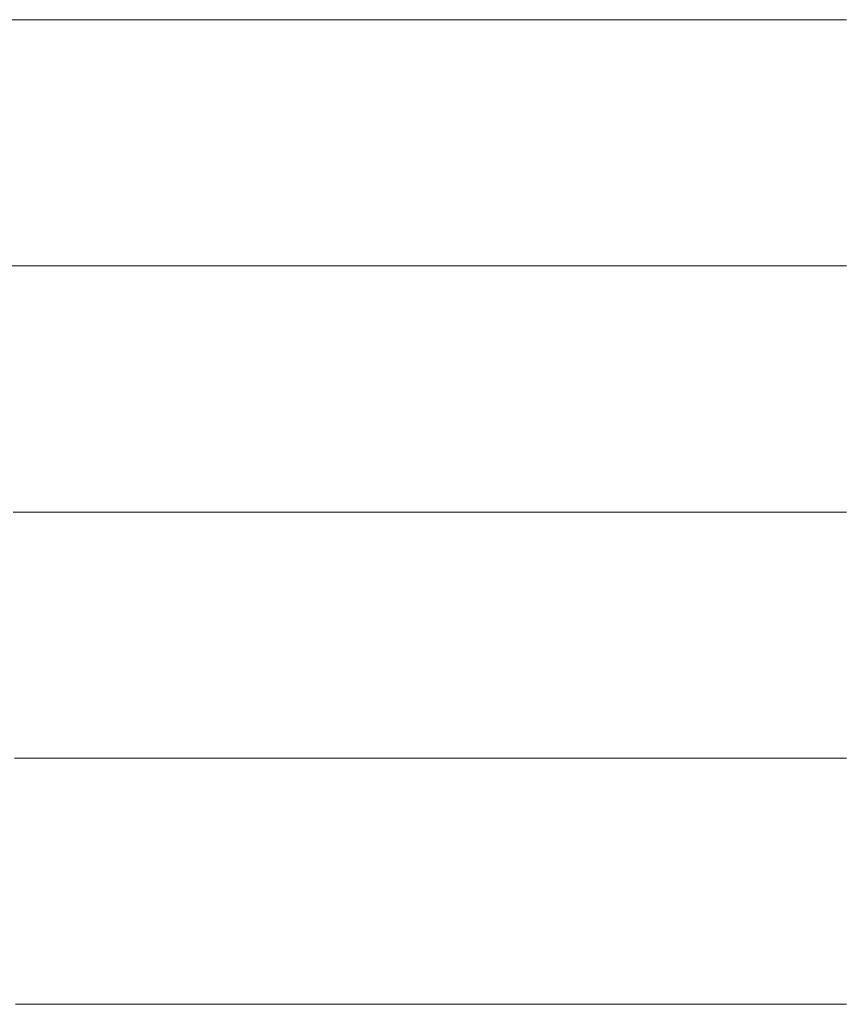
# Model space of a CAD drawing. Units: millimetres. Extents: x 0 to 24042, y 0 to 16800.
# Drawn here: x 17182 to 17229, y 812 to 868 of the extents above; entities that cross this region are included whole.
import ezdxf

# ---------------------------------------------------------------- set-up
doc = ezdxf.new("R2010")
doc.units = ezdxf.units.MM
doc.header["$MEASUREMENT"] = 0
doc.layers.add('(1) Shape lines', color=7, linetype='Continuous', lineweight=35)

# ---------------------------------------------------------------- blocks, each defined once
blk = doc.blocks.new('HATCH_973_2cd953c8-c5ea-42e1-a831-ad4db7f80e6d')
at = {"layer": '(1) Shape lines', "color": 0, "lineweight": 9}
for p, q in [((17182.233, 868), (17181.491, 868)), ((17182.233, 854), (17181.558, 854)), ((17182.233, 840), (17181.625, 840)), ((17182.233, 826), (17181.692, 826)), ((17182.233, 812), (17181.759, 812))]:
    blk.add_line(p, q, dxfattribs=at)
blk = doc.blocks.new('HATCH_976_020e8de9-119c-42f6-b5aa-1474242fdf81')
at = {"layer": '(1) Shape lines', "color": 0, "lineweight": 9}
for p, q in [((17182.317, 868), (17182.233, 868)), ((17182.324, 854), (17182.233, 854)), ((17182.331, 840), (17182.233, 840)), ((17182.338, 826), (17182.233, 826)), ((17182.345, 812), (17182.233, 812))]:
    blk.add_line(p, q, dxfattribs=at)
blk = doc.blocks.new('HATCH_977_289bc550-7e54-49a3-86b4-aa50d7a88a81')
at = {"layer": '(1) Shape lines', "color": 0, "lineweight": 9}
for p, q in [((17182.393, 868), (17182.317, 868)), ((17182.393, 854), (17182.324, 854)), ((17182.393, 840), (17182.331, 840)), ((17182.393, 826), (17182.338, 826)), ((17182.393, 812), (17182.345, 812))]:
    blk.add_line(p, q, dxfattribs=at)
blk = doc.blocks.new('HATCH_980_00167d2b-0361-44a9-bb00-cffc0c4153c7')
at = {"layer": '(1) Shape lines', "color": 0, "lineweight": 9}
for p, q in [((17183.922, 868), (17182.393, 868)), ((17184.046, 854), (17182.393, 854)), ((17184.169, 840), (17182.393, 840)), ((17184.292, 826), (17182.393, 826)), ((17184.415, 812), (17182.393, 812))]:
    blk.add_line(p, q, dxfattribs=at)
blk = doc.blocks.new('HATCH_981_cac838c2-6a9a-4562-a031-d204c2087c21')
at = {"layer": '(1) Shape lines', "color": 0, "lineweight": 9}
for p, q in [((17185.339, 868), (17183.922, 868)), ((17185.339, 854), (17184.046, 854)), ((17185.339, 840), (17184.169, 840)), ((17185.339, 826), (17184.292, 826)), ((17185.339, 812), (17184.415, 812))]:
    blk.add_line(p, q, dxfattribs=at)
blk = doc.blocks.new('HATCH_984_52b17537-e77c-4c03-8097-774afbc1476d')
at = {"layer": '(1) Shape lines', "color": 0, "lineweight": 9}
for p, q in [((17185.389, 868), (17185.339, 868)), ((17185.393, 854), (17185.339, 854)), ((17185.398, 840), (17185.339, 840)), ((17185.402, 826), (17185.339, 826)), ((17185.406, 812), (17185.339, 812))]:
    blk.add_line(p, q, dxfattribs=at)
blk = doc.blocks.new('HATCH_985_d22dc128-d4d8-49bd-9a57-052760a02d8a')
at = {"layer": '(1) Shape lines', "color": 0, "lineweight": 9}
for p, q in [((17185.437, 868), (17185.389, 868)), ((17185.437, 854), (17185.393, 854)), ((17185.437, 840), (17185.398, 840)), ((17185.437, 826), (17185.402, 826)), ((17185.437, 812), (17185.406, 812))]:
    blk.add_line(p, q, dxfattribs=at)
blk = doc.blocks.new('HATCH_988_c6a52172-f7eb-4957-b1fc-57dce20ffd95')
at = {"layer": '(1) Shape lines', "color": 0, "lineweight": 9}
for p, q in [((17186.503, 868), (17185.437, 868)), ((17186.592, 854), (17185.437, 854)), ((17186.68, 840), (17185.437, 840)), ((17186.769, 826), (17185.437, 826)), ((17186.858, 812), (17185.437, 812))]:
    blk.add_line(p, q, dxfattribs=at)
blk = doc.blocks.new('HATCH_989_dc0f16a8-c3fe-4116-b5ec-822bbbb8fa24')
at = {"layer": '(1) Shape lines', "color": 0, "lineweight": 9}
for p, q in [((17187.549, 868), (17186.503, 868)), ((17187.549, 854), (17186.592, 854)), ((17187.549, 840), (17186.68, 840)), ((17187.549, 826), (17186.769, 826)), ((17187.549, 812), (17186.858, 812))]:
    blk.add_line(p, q, dxfattribs=at)
blk = doc.blocks.new('HATCH_992_261dc72a-3bf9-445c-ab4d-3d69823f0159')
at = {"layer": '(1) Shape lines', "color": 0, "lineweight": 9}
for p, q in [((17187.551, 868), (17187.549, 868)), ((17187.551, 854), (17187.549, 854)), ((17187.552, 840), (17187.549, 840)), ((17187.552, 826), (17187.549, 826)), ((17187.552, 812), (17187.549, 812))]:
    blk.add_line(p, q, dxfattribs=at)
blk = doc.blocks.new('HATCH_993_6b8c782a-3712-48df-81b4-b2ec082c6e11')
at = {"layer": '(1) Shape lines', "color": 0, "lineweight": 9}
for p, q in [((17187.554, 868), (17187.551, 868)), ((17187.554, 854), (17187.551, 854)), ((17187.554, 840), (17187.552, 840)), ((17187.554, 826), (17187.552, 826)), ((17187.554, 812), (17187.552, 812))]:
    blk.add_line(p, q, dxfattribs=at)
blk = doc.blocks.new('HATCH_996_09551e52-793d-4709-bf23-a493a49d729c')
at = {"layer": '(1) Shape lines', "color": 0, "lineweight": 9}
for p, q in [((17188.818, 868), (17187.554, 868)), ((17188.926, 854), (17187.554, 854)), ((17189.034, 840), (17187.554, 840)), ((17189.142, 826), (17187.554, 826)), ((17189.25, 812), (17187.554, 812))]:
    blk.add_line(p, q, dxfattribs=at)
blk = doc.blocks.new('HATCH_997_94534787-99d2-4ca8-bc20-4efaf3f0eec0')
at = {"layer": '(1) Shape lines', "color": 0, "lineweight": 9}
for p, q in [((17190.125, 868), (17188.818, 868)), ((17190.125, 854), (17188.926, 854)), ((17190.125, 840), (17189.034, 840)), ((17190.125, 826), (17189.142, 826)), ((17190.125, 812), (17189.25, 812))]:
    blk.add_line(p, q, dxfattribs=at)
blk = doc.blocks.new('HATCH_1000_b7b6dcc5-efac-44d0-8793-6e2a79a7ab46')
at = {"layer": '(1) Shape lines', "color": 0, "lineweight": 9}
for p, q in [((17190.192, 868), (17190.125, 868)), ((17190.198, 854), (17190.125, 854)), ((17190.204, 840), (17190.125, 840)), ((17190.21, 826), (17190.125, 826)), ((17190.216, 812), (17190.125, 812))]:
    blk.add_line(p, q, dxfattribs=at)
blk = doc.blocks.new('HATCH_1001_978266e1-db2a-4f13-ba41-11c29148af63')
at = {"layer": '(1) Shape lines', "color": 0, "lineweight": 9}
for p, q in [((17190.265, 868), (17190.192, 868)), ((17190.265, 854), (17190.198, 854)), ((17190.265, 840), (17190.204, 840)), ((17190.265, 826), (17190.21, 826)), ((17190.265, 812), (17190.216, 812))]:
    blk.add_line(p, q, dxfattribs=at)
blk = doc.blocks.new('HATCH_1004_2ddfa1f0-1501-4b4c-88a6-ab28015121f0')
at = {"layer": '(1) Shape lines', "color": 0, "lineweight": 9}
for p, q in [((17191.571, 868), (17190.265, 868)), ((17191.686, 854), (17190.265, 854)), ((17191.801, 840), (17190.265, 840)), ((17191.916, 826), (17190.265, 826)), ((17192.03, 812), (17190.265, 812))]:
    blk.add_line(p, q, dxfattribs=at)
blk = doc.blocks.new('HATCH_1005_0e225f18-52b2-4349-9b00-4ec7e9093c8e')
at = {"layer": '(1) Shape lines', "color": 0, "lineweight": 9}
for p, q in [((17193.006, 868), (17191.571, 868)), ((17193.006, 854), (17191.686, 854)), ((17193.006, 840), (17191.801, 840)), ((17193.006, 826), (17191.916, 826)), ((17193.006, 812), (17192.03, 812))]:
    blk.add_line(p, q, dxfattribs=at)
blk = doc.blocks.new('HATCH_1008_f9425d59-358e-4539-ac04-d850c62d662b')
at = {"layer": '(1) Shape lines', "color": 0, "lineweight": 9}
for p, q in [((17193.093, 868), (17193.006, 868)), ((17193.101, 854), (17193.006, 854)), ((17193.109, 840), (17193.006, 840)), ((17193.117, 826), (17193.006, 826)), ((17193.125, 812), (17193.006, 812))]:
    blk.add_line(p, q, dxfattribs=at)
blk = doc.blocks.new('HATCH_1009_1a22767a-81b5-4d04-9270-dc3000bcf1ad')
at = {"layer": '(1) Shape lines', "color": 0, "lineweight": 9}
for p, q in [((17193.193, 868), (17193.093, 868)), ((17193.193, 854), (17193.101, 854)), ((17193.193, 840), (17193.109, 840)), ((17193.193, 826), (17193.117, 826)), ((17193.193, 812), (17193.125, 812))]:
    blk.add_line(p, q, dxfattribs=at)
blk = doc.blocks.new('HATCH_1012_709081a3-06b2-4caf-bba8-d8a78724bd88')
at = {"layer": '(1) Shape lines', "color": 0, "lineweight": 9}
for p, q in [((17193.355, 868), (17193.193, 868)), ((17193.37, 854), (17193.193, 854)), ((17193.384, 840), (17193.193, 840)), ((17193.399, 826), (17193.193, 826)), ((17193.414, 812), (17193.193, 812))]:
    blk.add_line(p, q, dxfattribs=at)
blk = doc.blocks.new('HATCH_1013_28a5348e-f6bf-4814-b512-5c8dba100e93')
at = {"layer": '(1) Shape lines', "color": 0, "lineweight": 9}
for p, q in [((17193.539, 868), (17193.355, 868)), ((17193.539, 854), (17193.37, 854)), ((17193.539, 840), (17193.384, 840)), ((17193.539, 826), (17193.399, 826)), ((17193.539, 812), (17193.414, 812))]:
    blk.add_line(p, q, dxfattribs=at)
blk = doc.blocks.new('HATCH_1016_d134c0af-bb0a-401d-bda4-917170526ccd')
at = {"layer": '(1) Shape lines', "color": 0, "lineweight": 9}
for p, q in [((17193.804, 868), (17193.539, 868)), ((17193.828, 854), (17193.539, 854)), ((17193.852, 840), (17193.539, 840)), ((17193.875, 826), (17193.539, 826)), ((17193.899, 812), (17193.539, 812))]:
    blk.add_line(p, q, dxfattribs=at)
blk = doc.blocks.new('HATCH_1017_fe04f83c-f2cb-4ba8-8898-b4baa378e9d3')
at = {"layer": '(1) Shape lines', "color": 0, "lineweight": 9}
for p, q in [((17194.105, 868), (17193.804, 868)), ((17194.105, 854), (17193.828, 854)), ((17194.105, 840), (17193.852, 840)), ((17194.105, 826), (17193.875, 826)), ((17194.105, 812), (17193.899, 812))]:
    blk.add_line(p, q, dxfattribs=at)
blk = doc.blocks.new('HATCH_1020_d57cb60b-3719-4f77-83a0-b98a3e5f201b')
at = {"layer": '(1) Shape lines', "color": 0, "lineweight": 9}
for p, q in [((17195.391, 868), (17194.105, 868)), ((17195.506, 854), (17194.105, 854)), ((17195.621, 840), (17194.105, 840)), ((17195.736, 826), (17194.105, 826)), ((17195.851, 812), (17194.105, 812))]:
    blk.add_line(p, q, dxfattribs=at)
blk = doc.blocks.new('HATCH_1021_899c8286-6672-456b-b024-dd9605bc5f9d')
at = {"layer": '(1) Shape lines', "color": 0, "lineweight": 9}
for p, q in [((17196.802, 868), (17195.391, 868)), ((17196.802, 854), (17195.506, 854)), ((17196.802, 840), (17195.621, 840)), ((17196.802, 826), (17195.736, 826)), ((17196.802, 812), (17195.851, 812))]:
    blk.add_line(p, q, dxfattribs=at)
blk = doc.blocks.new('HATCH_1024_b29d6baf-6efa-4c9c-89d8-2528bd49081f')
at = {"layer": '(1) Shape lines', "color": 0, "lineweight": 9}
for p, q in [((17197.104, 868), (17196.802, 868)), ((17197.131, 854), (17196.802, 854)), ((17197.157, 840), (17196.802, 840)), ((17197.183, 826), (17196.802, 826)), ((17197.21, 812), (17196.802, 812))]:
    blk.add_line(p, q, dxfattribs=at)
blk = doc.blocks.new('HATCH_1025_b9183b97-d344-451e-9b4e-3c3133cf8559')
at = {"layer": '(1) Shape lines', "color": 0, "lineweight": 9}
for p, q in [((17197.424, 868), (17197.104, 868)), ((17197.424, 854), (17197.131, 854)), ((17197.424, 840), (17197.157, 840)), ((17197.424, 826), (17197.183, 826)), ((17197.424, 812), (17197.21, 812))]:
    blk.add_line(p, q, dxfattribs=at)
blk = doc.blocks.new('HATCH_1028_e0d7a00f-dac1-4f10-b2e2-b37ce8ae086d')
at = {"layer": '(1) Shape lines', "color": 0, "lineweight": 9}
for p, q in [((17199.203, 868), (17197.424, 868)), ((17199.357, 854), (17197.424, 854)), ((17199.51, 840), (17197.424, 840)), ((17199.664, 826), (17197.424, 826)), ((17199.818, 812), (17197.424, 812))]:
    blk.add_line(p, q, dxfattribs=at)
blk = doc.blocks.new('HATCH_1029_4b278fce-b142-44a0-be89-ae641c519155')
at = {"layer": '(1) Shape lines', "color": 0, "lineweight": 9}
for p, q in [((17200.994, 868), (17199.203, 868)), ((17200.994, 854), (17199.357, 854)), ((17200.994, 840), (17199.51, 840)), ((17200.994, 826), (17199.664, 826)), ((17200.994, 812), (17199.818, 812))]:
    blk.add_line(p, q, dxfattribs=at)
blk = doc.blocks.new('HATCH_1032_187515e6-b18f-4455-b228-b42ac4b241af')
at = {"layer": '(1) Shape lines', "color": 0, "lineweight": 9}
for p, q in [((17201.494, 868), (17200.994, 868)), ((17201.535, 854), (17200.994, 854)), ((17201.577, 840), (17200.994, 840)), ((17201.618, 826), (17200.994, 826)), ((17201.66, 812), (17200.994, 812))]:
    blk.add_line(p, q, dxfattribs=at)
blk = doc.blocks.new('HATCH_1033_a8ad8b4e-b138-446b-a7eb-18560ee9986c')
at = {"layer": '(1) Shape lines', "color": 0, "lineweight": 9}
for p, q in [((17201.972, 868), (17201.494, 868)), ((17201.972, 854), (17201.535, 854)), ((17201.972, 840), (17201.577, 840)), ((17201.972, 826), (17201.618, 826)), ((17201.972, 812), (17201.66, 812))]:
    blk.add_line(p, q, dxfattribs=at)
blk = doc.blocks.new('HATCH_1036_f78582f1-e704-4d9d-a0c3-0f02d1e4e1a2')
at = {"layer": '(1) Shape lines', "color": 0, "lineweight": 9}
for p, q in [((17203.991, 868), (17201.972, 868)), ((17204.157, 854), (17201.972, 854)), ((17204.323, 840), (17201.972, 840)), ((17204.489, 826), (17201.972, 826)), ((17204.655, 812), (17201.972, 812))]:
    blk.add_line(p, q, dxfattribs=at)
blk = doc.blocks.new('HATCH_1037_ec4055ec-2ff2-49d4-aeb9-bee8f409cef6')
at = {"layer": '(1) Shape lines', "color": 0, "lineweight": 9}
for p, q in [((17205.814, 868), (17203.991, 868)), ((17205.814, 854), (17204.157, 854)), ((17205.814, 840), (17204.323, 840)), ((17205.814, 826), (17204.489, 826)), ((17205.814, 812), (17204.655, 812))]:
    blk.add_line(p, q, dxfattribs=at)
blk = doc.blocks.new('HATCH_1040_35be4e0c-4421-4e89-8713-285343118f42')
at = {"layer": '(1) Shape lines', "color": 0, "lineweight": 9}
for p, q in [((17206.581, 868), (17205.814, 868)), ((17206.642, 854), (17205.814, 854)), ((17206.702, 840), (17205.814, 840)), ((17206.763, 826), (17205.814, 826)), ((17206.824, 812), (17205.814, 812))]:
    blk.add_line(p, q, dxfattribs=at)
blk = doc.blocks.new('HATCH_1041_3fe1b5fb-d9a9-4e2d-81c4-72e0423a6a46')
at = {"layer": '(1) Shape lines', "color": 0, "lineweight": 9}
for p, q in [((17207.235, 868), (17206.581, 868)), ((17207.235, 854), (17206.642, 854)), ((17207.235, 840), (17206.702, 840)), ((17207.235, 826), (17206.763, 826)), ((17207.235, 812), (17206.824, 812))]:
    blk.add_line(p, q, dxfattribs=at)
blk = doc.blocks.new('HATCH_1044_7bc23caf-5dcc-4cb0-9a90-57c851f43358')
at = {"layer": '(1) Shape lines', "color": 0, "lineweight": 9}
for p, q in [((17207.682, 868), (17207.235, 868)), ((17207.717, 854), (17207.235, 854)), ((17207.752, 840), (17207.235, 840)), ((17207.787, 826), (17207.235, 826)), ((17207.822, 812), (17207.235, 812))]:
    blk.add_line(p, q, dxfattribs=at)
blk = doc.blocks.new('HATCH_1045_fff1c096-5212-4b16-a106-140fd0b09624')
at = {"layer": '(1) Shape lines', "color": 0, "lineweight": 9}
for p, q in [((17208.054, 868), (17207.682, 868)), ((17208.054, 854), (17207.717, 854)), ((17208.054, 840), (17207.752, 840)), ((17208.054, 826), (17207.787, 826)), ((17208.054, 812), (17207.822, 812))]:
    blk.add_line(p, q, dxfattribs=at)
blk = doc.blocks.new('HATCH_1050_637f06f7-4168-4dc4-9189-01e8594fc85b')
at = {"layer": '(1) Shape lines', "color": 0, "lineweight": 9}
for p, q in [((17208.232, 868), (17208.054, 868)), ((17208.246, 854), (17208.054, 854)), ((17208.26, 840), (17208.054, 840)), ((17208.273, 826), (17208.054, 826)), ((17208.287, 812), (17208.054, 812))]:
    blk.add_line(p, q, dxfattribs=at)
blk = doc.blocks.new('HATCH_1051_942dc937-6f9d-4219-a401-e28f5434899a')
at = {"layer": '(1) Shape lines', "color": 0, "lineweight": 9}
for p, q in [((17208.378, 868), (17208.232, 868)), ((17208.378, 854), (17208.246, 854)), ((17208.378, 840), (17208.26, 840)), ((17208.378, 826), (17208.273, 826)), ((17208.378, 812), (17208.287, 812))]:
    blk.add_line(p, q, dxfattribs=at)
blk = doc.blocks.new('HATCH_1056_7f789b06-2d39-42f1-aff6-34245c1951cb')
at = {"layer": '(1) Shape lines', "color": 0, "lineweight": 9}
for p, q in [((17208.395, 868), (17208.378, 868)), ((17208.396, 854), (17208.378, 854)), ((17208.398, 840), (17208.378, 840)), ((17208.399, 826), (17208.378, 826)), ((17208.4, 812), (17208.378, 812))]:
    blk.add_line(p, q, dxfattribs=at)
blk = doc.blocks.new('HATCH_1057_605fa5f4-93cf-4245-a5f7-d8c96c9f013d')
at = {"layer": '(1) Shape lines', "color": 0, "lineweight": 9}
for p, q in [((17208.409, 868), (17208.395, 868)), ((17208.409, 854), (17208.396, 854)), ((17208.409, 840), (17208.398, 840)), ((17208.409, 826), (17208.399, 826)), ((17208.409, 812), (17208.4, 812))]:
    blk.add_line(p, q, dxfattribs=at)
blk = doc.blocks.new('HATCH_1062_fc40e067-1fba-441c-a583-7d4b859fe396')
at = {"layer": '(1) Shape lines', "color": 0, "lineweight": 9}
for p, q in [((17208.702, 868), (17208.409, 868)), ((17208.725, 854), (17208.409, 854)), ((17208.747, 840), (17208.409, 840)), ((17208.77, 826), (17208.409, 826)), ((17208.793, 812), (17208.409, 812))]:
    blk.add_line(p, q, dxfattribs=at)
blk = doc.blocks.new('HATCH_1063_7e3ec4e9-3944-4a99-9aae-e8bd841e0d81')
at = {"layer": '(1) Shape lines', "color": 0, "lineweight": 9}
for p, q in [((17208.941, 868), (17208.702, 868)), ((17208.941, 854), (17208.725, 854)), ((17208.941, 840), (17208.747, 840)), ((17208.941, 826), (17208.77, 826)), ((17208.941, 812), (17208.793, 812))]:
    blk.add_line(p, q, dxfattribs=at)
blk = doc.blocks.new('HATCH_1068_873cff61-2057-42e5-bffe-828deb56f81e')
at = {"layer": '(1) Shape lines', "color": 0, "lineweight": 9}
for p, q in [((17208.981, 868), (17208.941, 868)), ((17208.984, 854), (17208.941, 854)), ((17208.987, 840), (17208.941, 840)), ((17208.99, 826), (17208.941, 826)), ((17208.993, 812), (17208.941, 812))]:
    blk.add_line(p, q, dxfattribs=at)
blk = doc.blocks.new('HATCH_1069_cfd280d8-9594-494c-b5e8-5ded463e2cfb')
at = {"layer": '(1) Shape lines', "color": 0, "lineweight": 9}
for p, q in [((17209.013, 868), (17208.981, 868)), ((17209.013, 854), (17208.984, 854)), ((17209.013, 840), (17208.987, 840)), ((17209.013, 826), (17208.99, 826)), ((17209.013, 812), (17208.993, 812))]:
    blk.add_line(p, q, dxfattribs=at)
blk = doc.blocks.new('HATCH_1074_f09235c5-b33c-4fcd-87f7-343b4167009f')
at = {"layer": '(1) Shape lines', "color": 0, "lineweight": 9}
for p, q in [((17209.512, 868), (17209.013, 868)), ((17209.55, 854), (17209.013, 854)), ((17209.588, 840), (17209.013, 840)), ((17209.627, 826), (17209.013, 826)), ((17209.665, 812), (17209.013, 812))]:
    blk.add_line(p, q, dxfattribs=at)
blk = doc.blocks.new('HATCH_1075_52b340e4-bbfa-4cf4-93d7-0ab6196b45fa')
at = {"layer": '(1) Shape lines', "color": 0, "lineweight": 9}
for p, q in [((17209.91, 868), (17209.512, 868)), ((17209.91, 854), (17209.55, 854)), ((17209.91, 840), (17209.588, 840)), ((17209.91, 826), (17209.627, 826)), ((17209.91, 812), (17209.665, 812))]:
    blk.add_line(p, q, dxfattribs=at)
blk = doc.blocks.new('HATCH_1080_0618d039-6865-4ca1-8a43-19134feb972c')
at = {"layer": '(1) Shape lines', "color": 0, "lineweight": 9}
for p, q in [((17209.985, 868), (17209.91, 868)), ((17209.991, 854), (17209.91, 854)), ((17209.997, 840), (17209.91, 840)), ((17210.002, 826), (17209.91, 826)), ((17210.008, 812), (17209.91, 812))]:
    blk.add_line(p, q, dxfattribs=at)
blk = doc.blocks.new('HATCH_1081_f92e0667-a99a-4835-8312-ef35b948d824')
at = {"layer": '(1) Shape lines', "color": 0, "lineweight": 9}
for p, q in [((17210.045, 868), (17209.985, 868)), ((17210.045, 854), (17209.991, 854)), ((17210.045, 840), (17209.997, 840)), ((17210.045, 826), (17210.002, 826)), ((17210.045, 812), (17210.008, 812))]:
    blk.add_line(p, q, dxfattribs=at)
blk = doc.blocks.new('HATCH_1086_3a4888b9-1baf-4071-b673-d086bf6f6b40')
at = {"layer": '(1) Shape lines', "color": 0, "lineweight": 9}
for p, q in [((17210.754, 868), (17210.045, 868)), ((17210.808, 854), (17210.045, 854)), ((17210.862, 840), (17210.045, 840)), ((17210.916, 826), (17210.045, 826)), ((17210.97, 812), (17210.045, 812))]:
    blk.add_line(p, q, dxfattribs=at)
blk = doc.blocks.new('HATCH_1087_c68c16dc-3859-4860-9edc-83ea42083971')
at = {"layer": '(1) Shape lines', "color": 0, "lineweight": 9}
for p, q in [((17211.304, 868), (17210.754, 868)), ((17211.304, 854), (17210.808, 854)), ((17211.304, 840), (17210.862, 840)), ((17211.304, 826), (17210.916, 826)), ((17211.304, 812), (17210.97, 812))]:
    blk.add_line(p, q, dxfattribs=at)
blk = doc.blocks.new('HATCH_1092_89b9757d-8e87-48cb-bf76-39fa7a803b38')
at = {"layer": '(1) Shape lines', "color": 0, "lineweight": 9}
for p, q in [((17211.353, 868), (17211.304, 868)), ((17211.356, 854), (17211.304, 854)), ((17211.36, 840), (17211.304, 840)), ((17211.364, 826), (17211.304, 826)), ((17211.367, 812), (17211.304, 812))]:
    blk.add_line(p, q, dxfattribs=at)
blk = doc.blocks.new('HATCH_1093_24999ecf-81f8-4130-9f79-33b22b59165d')
at = {"layer": '(1) Shape lines', "color": 0, "lineweight": 9}
for p, q in [((17211.39, 868), (17211.353, 868)), ((17211.39, 854), (17211.356, 854)), ((17211.39, 840), (17211.36, 840)), ((17211.39, 826), (17211.364, 826)), ((17211.39, 812), (17211.367, 812))]:
    blk.add_line(p, q, dxfattribs=at)
blk = doc.blocks.new('HATCH_1098_d428caad-638e-4b44-b182-ee258bbd370b')
at = {"layer": '(1) Shape lines', "color": 0, "lineweight": 9}
for p, q in [((17211.516, 868), (17211.39, 868)), ((17211.525, 854), (17211.39, 854)), ((17211.535, 840), (17211.39, 840)), ((17211.544, 826), (17211.39, 826)), ((17211.554, 812), (17211.39, 812))]:
    blk.add_line(p, q, dxfattribs=at)
blk = doc.blocks.new('HATCH_1099_f2250752-88d1-424a-8bc9-08c75437579e')
at = {"layer": '(1) Shape lines', "color": 0, "lineweight": 9}
for p, q in [((17211.612, 868), (17211.516, 868)), ((17211.612, 854), (17211.525, 854)), ((17211.612, 840), (17211.535, 840)), ((17211.612, 826), (17211.544, 826)), ((17211.612, 812), (17211.554, 812))]:
    blk.add_line(p, q, dxfattribs=at)
blk = doc.blocks.new('HATCH_1104_de14d3e3-6a69-4143-9ec3-146b0311026f')
at = {"layer": '(1) Shape lines', "color": 0, "lineweight": 9}
for p, q in [((17212.56, 868), (17211.612, 868)), ((17212.631, 854), (17211.612, 854)), ((17212.702, 840), (17211.612, 840)), ((17212.773, 826), (17211.612, 826)), ((17212.844, 812), (17211.612, 812))]:
    blk.add_line(p, q, dxfattribs=at)
blk = doc.blocks.new('HATCH_1105_21706a79-f3f4-43e2-8ae6-f88f44c6ee8b')
at = {"layer": '(1) Shape lines', "color": 0, "lineweight": 9}
for p, q in [((17213.264, 868), (17212.56, 868)), ((17213.264, 854), (17212.631, 854)), ((17213.264, 840), (17212.702, 840)), ((17213.264, 826), (17212.773, 826)), ((17213.264, 812), (17212.844, 812))]:
    blk.add_line(p, q, dxfattribs=at)
blk = doc.blocks.new('HATCH_1110_946e1ae6-72c1-4afb-a27c-88ec6fc99f3d')
at = {"layer": '(1) Shape lines', "color": 0, "lineweight": 9}
for p, q in [((17213.393, 868), (17213.264, 868)), ((17213.402, 854), (17213.264, 854)), ((17213.412, 840), (17213.264, 840)), ((17213.421, 826), (17213.264, 826)), ((17213.431, 812), (17213.264, 812))]:
    blk.add_line(p, q, dxfattribs=at)
blk = doc.blocks.new('HATCH_1111_3fbdad81-d0c7-415b-b8a8-21f1220684b3')
at = {"layer": '(1) Shape lines', "color": 0, "lineweight": 9}
for p, q in [((17213.487, 868), (17213.393, 868)), ((17213.487, 854), (17213.402, 854)), ((17213.487, 840), (17213.412, 840)), ((17213.487, 826), (17213.421, 826)), ((17213.487, 812), (17213.431, 812))]:
    blk.add_line(p, q, dxfattribs=at)
blk = doc.blocks.new('HATCH_1116_325358b3-5e7b-4ee9-ad23-7e1fde6e8ef9')
at = {"layer": '(1) Shape lines', "color": 0, "lineweight": 9}
for p, q in [((17213.68, 868), (17213.487, 868)), ((17213.695, 854), (17213.487, 854)), ((17213.709, 840), (17213.487, 840)), ((17213.723, 826), (17213.487, 826)), ((17213.737, 812), (17213.487, 812))]:
    blk.add_line(p, q, dxfattribs=at)
blk = doc.blocks.new('HATCH_1117_7ae15678-2db5-4596-9232-7c3007b411c8')
at = {"layer": '(1) Shape lines', "color": 0, "lineweight": 9}
for p, q in [((17213.821, 868), (17213.68, 868)), ((17213.821, 854), (17213.695, 854)), ((17213.821, 840), (17213.709, 840)), ((17213.821, 826), (17213.723, 826)), ((17213.821, 812), (17213.737, 812))]:
    blk.add_line(p, q, dxfattribs=at)
blk = doc.blocks.new('HATCH_1122_03a5355c-0fe5-4151-a55f-7c2d23775aae')
at = {"layer": '(1) Shape lines', "color": 0, "lineweight": 9}
for p, q in [((17215.286, 868), (17213.821, 868)), ((17215.393, 854), (17213.821, 854)), ((17215.501, 840), (17213.821, 840)), ((17215.608, 826), (17213.821, 826)), ((17215.716, 812), (17213.821, 812))]:
    blk.add_line(p, q, dxfattribs=at)
blk = doc.blocks.new('HATCH_1123_db549750-f34f-4a47-aca3-8a642616f8ec')
at = {"layer": '(1) Shape lines', "color": 0, "lineweight": 9}
for p, q in [((17216.304, 868), (17215.286, 868)), ((17216.304, 854), (17215.393, 854)), ((17216.304, 840), (17215.501, 840)), ((17216.304, 826), (17215.608, 826)), ((17216.304, 812), (17215.716, 812))]:
    blk.add_line(p, q, dxfattribs=at)
blk = doc.blocks.new('HATCH_1128_d1bc78e6-45f3-4cf9-ad98-ddc04db7b7e8')
at = {"layer": '(1) Shape lines', "color": 0, "lineweight": 9}
for p, q in [((17216.588, 868), (17216.304, 868)), ((17216.608, 854), (17216.304, 854)), ((17216.628, 840), (17216.304, 840)), ((17216.649, 826), (17216.304, 826)), ((17216.669, 812), (17216.304, 812))]:
    blk.add_line(p, q, dxfattribs=at)
blk = doc.blocks.new('HATCH_1129_24b2927b-882a-44c9-aabc-2c700c570c71')
at = {"layer": '(1) Shape lines', "color": 0, "lineweight": 9}
for p, q in [((17216.779, 868), (17216.588, 868)), ((17216.779, 854), (17216.608, 854)), ((17216.779, 840), (17216.628, 840)), ((17216.779, 826), (17216.649, 826)), ((17216.779, 812), (17216.669, 812))]:
    blk.add_line(p, q, dxfattribs=at)
blk = doc.blocks.new('HATCH_1134_de6702f6-7ad8-4094-bf04-c4ea5d8050a4')
at = {"layer": '(1) Shape lines', "color": 0, "lineweight": 9}
for p, q in [((17217.216, 868), (17216.779, 868)), ((17217.248, 854), (17216.779, 854)), ((17217.279, 840), (17216.779, 840)), ((17217.31, 826), (17216.779, 826)), ((17217.342, 812), (17216.779, 812))]:
    blk.add_line(p, q, dxfattribs=at)
blk = doc.blocks.new('HATCH_1135_71b3be63-881c-4a2f-93b3-0d33b7e3abbf')
at = {"layer": '(1) Shape lines', "color": 0, "lineweight": 9}
for p, q in [((17217.507, 868), (17217.216, 868)), ((17217.507, 854), (17217.248, 854)), ((17217.507, 840), (17217.279, 840)), ((17217.507, 826), (17217.31, 826)), ((17217.507, 812), (17217.342, 812))]:
    blk.add_line(p, q, dxfattribs=at)
blk = doc.blocks.new('HATCH_1140_d01a0ec3-ede8-4029-a6c3-c3153ccf26b0')
at = {"layer": '(1) Shape lines', "color": 0, "lineweight": 9}
for p, q in [((17218.999, 868), (17217.507, 868)), ((17219.105, 854), (17217.507, 854)), ((17219.211, 840), (17217.507, 840)), ((17219.317, 826), (17217.507, 826)), ((17219.423, 812), (17217.507, 812))]:
    blk.add_line(p, q, dxfattribs=at)
blk = doc.blocks.new('HATCH_1141_0318dc95-dd11-458d-a558-488c134cf459')
at = {"layer": '(1) Shape lines', "color": 0, "lineweight": 9}
for p, q in [((17219.948, 868), (17218.999, 868)), ((17219.948, 854), (17219.105, 854)), ((17219.948, 840), (17219.211, 840)), ((17219.948, 826), (17219.317, 826)), ((17219.948, 812), (17219.423, 812))]:
    blk.add_line(p, q, dxfattribs=at)
blk = doc.blocks.new('HATCH_1146_62fe4287-dd62-418f-95ba-443316bc252e')
at = {"layer": '(1) Shape lines', "color": 0, "lineweight": 9}
for p, q in [((17220.049, 868), (17219.948, 868)), ((17220.056, 854), (17219.948, 854)), ((17220.063, 840), (17219.948, 840)), ((17220.07, 826), (17219.948, 826)), ((17220.077, 812), (17219.948, 812))]:
    blk.add_line(p, q, dxfattribs=at)
blk = doc.blocks.new('HATCH_1147_84055f1a-6004-4536-881a-2a997a8b07d9')
at = {"layer": '(1) Shape lines', "color": 0, "lineweight": 9}
for p, q in [((17220.112, 868), (17220.049, 868)), ((17220.112, 854), (17220.056, 854)), ((17220.112, 840), (17220.063, 840)), ((17220.112, 826), (17220.07, 826)), ((17220.112, 812), (17220.077, 812))]:
    blk.add_line(p, q, dxfattribs=at)
blk = doc.blocks.new('HATCH_1152_3f9cc5c0-1bc5-4a07-96d4-5657d24414aa')
at = {"layer": '(1) Shape lines', "color": 0, "lineweight": 9}
for p, q in [((17220.41, 868), (17220.112, 868)), ((17220.431, 854), (17220.112, 854)), ((17220.452, 840), (17220.112, 840)), ((17220.473, 826), (17220.112, 826)), ((17220.493, 812), (17220.112, 812))]:
    blk.add_line(p, q, dxfattribs=at)
blk = doc.blocks.new('HATCH_1153_def5925f-d202-4112-b755-df20f6740279')
at = {"layer": '(1) Shape lines', "color": 0, "lineweight": 9}
for p, q in [((17220.594, 868), (17220.41, 868)), ((17220.594, 854), (17220.431, 854)), ((17220.594, 840), (17220.452, 840)), ((17220.594, 826), (17220.473, 826)), ((17220.594, 812), (17220.493, 812))]:
    blk.add_line(p, q, dxfattribs=at)
blk = doc.blocks.new('HATCH_1158_67bca98a-d62b-446c-ab69-3ed7fcb732e8')
at = {"layer": '(1) Shape lines', "color": 0, "lineweight": 9}
for p, q in [((17222.141, 868), (17220.594, 868)), ((17222.247, 854), (17220.594, 854)), ((17222.354, 840), (17220.594, 840)), ((17222.461, 826), (17220.594, 826)), ((17222.568, 812), (17220.594, 812))]:
    blk.add_line(p, q, dxfattribs=at)
blk = doc.blocks.new('HATCH_1159_7fad1e8f-835e-42b1-87e2-6ca822cad98c')
at = {"layer": '(1) Shape lines', "color": 0, "lineweight": 9}
for p, q in [((17223.05, 868), (17222.141, 868)), ((17223.05, 854), (17222.247, 854)), ((17223.05, 840), (17222.354, 840)), ((17223.05, 826), (17222.461, 826)), ((17223.05, 812), (17222.568, 812))]:
    blk.add_line(p, q, dxfattribs=at)
blk = doc.blocks.new('HATCH_1164_3a88f255-7874-4184-8a63-de8764632458')
at = {"layer": '(1) Shape lines', "color": 0, "lineweight": 9}
for p, q in [((17223.646, 868), (17223.05, 868)), ((17223.686, 854), (17223.05, 854)), ((17223.727, 840), (17223.05, 840)), ((17223.767, 826), (17223.05, 826)), ((17223.807, 812), (17223.05, 812))]:
    blk.add_line(p, q, dxfattribs=at)
blk = doc.blocks.new('HATCH_1165_da030790-f126-44a1-a7b2-0761d0e5649c')
at = {"layer": '(1) Shape lines', "color": 0, "lineweight": 9}
for p, q in [((17223.984, 868), (17223.646, 868)), ((17223.984, 854), (17223.686, 854)), ((17223.984, 840), (17223.727, 840)), ((17223.984, 826), (17223.767, 826)), ((17223.984, 812), (17223.807, 812))]:
    blk.add_line(p, q, dxfattribs=at)
blk = doc.blocks.new('HATCH_1170_347b4963-65d5-42c6-bbaa-c3a2f1d45f74')
at = {"layer": '(1) Shape lines', "color": 0, "lineweight": 9}
for p, q in [((17224.99, 868), (17223.984, 868)), ((17225.057, 854), (17223.984, 854)), ((17225.125, 840), (17223.984, 840)), ((17225.192, 826), (17223.984, 826)), ((17225.26, 812), (17223.984, 812))]:
    blk.add_line(p, q, dxfattribs=at)
blk = doc.blocks.new('HATCH_1171_9f4b9956-b241-4456-95e0-30e0f5e45d6c')
at = {"layer": '(1) Shape lines', "color": 0, "lineweight": 9}
for p, q in [((17225.541, 868), (17224.99, 868)), ((17225.541, 854), (17225.057, 854)), ((17225.541, 840), (17225.125, 840)), ((17225.541, 826), (17225.192, 826)), ((17225.541, 812), (17225.26, 812))]:
    blk.add_line(p, q, dxfattribs=at)
blk = doc.blocks.new('HATCH_1176_b42ad245-5151-4df5-adef-27eb76878b27')
at = {"layer": '(1) Shape lines', "color": 0, "lineweight": 9}
for p, q in [((17226.25, 868), (17225.541, 868)), ((17226.297, 854), (17225.541, 854)), ((17226.344, 840), (17225.541, 840)), ((17226.391, 826), (17225.541, 826)), ((17226.438, 812), (17225.541, 812))]:
    blk.add_line(p, q, dxfattribs=at)
blk = doc.blocks.new('HATCH_1177_02c9ba65-74a5-488e-bdfd-a80085b1a2e4')
at = {"layer": '(1) Shape lines', "color": 0, "lineweight": 9}
for p, q in [((17226.626, 868), (17226.25, 868)), ((17226.626, 854), (17226.297, 854)), ((17226.626, 840), (17226.344, 840)), ((17226.626, 826), (17226.391, 826)), ((17226.626, 812), (17226.438, 812))]:
    blk.add_line(p, q, dxfattribs=at)
blk = doc.blocks.new('HATCH_1182_afaf5071-f8cc-428b-9df0-0c11e6dbb5c6')
at = {"layer": '(1) Shape lines', "color": 0, "lineweight": 9}
for p, q in [((17227.188, 868), (17226.626, 868)), ((17227.225, 854), (17226.626, 854)), ((17227.262, 840), (17226.626, 840)), ((17227.299, 826), (17226.626, 826)), ((17227.336, 812), (17226.626, 812))]:
    blk.add_line(p, q, dxfattribs=at)
blk = doc.blocks.new('HATCH_1183_9a3c52bd-e903-473e-b9c7-999b7ab94151')
at = {"layer": '(1) Shape lines', "color": 0, "lineweight": 9}
for p, q in [((17227.48, 868), (17227.188, 868)), ((17227.48, 854), (17227.225, 854)), ((17227.48, 840), (17227.262, 840)), ((17227.48, 826), (17227.299, 826)), ((17227.48, 812), (17227.336, 812))]:
    blk.add_line(p, q, dxfattribs=at)
blk = doc.blocks.new('HATCH_1188_48490d1f-8d2d-4c5e-8df7-b93433bfd0cd')
at = {"layer": '(1) Shape lines', "color": 0, "lineweight": 9}
for p, q in [((17228.234, 868), (17227.48, 868)), ((17228.283, 854), (17227.48, 854)), ((17228.332, 840), (17227.48, 840)), ((17228.382, 826), (17227.48, 826)), ((17228.431, 812), (17227.48, 812))]:
    blk.add_line(p, q, dxfattribs=at)
blk = doc.blocks.new('HATCH_1189_5e951be5-18ab-4b3c-92d6-de59b1a624d7')
at = {"layer": '(1) Shape lines', "color": 0, "lineweight": 9}
for p, q in [((17228.614, 868), (17228.234, 868)), ((17228.614, 854), (17228.283, 854)), ((17228.614, 840), (17228.332, 840)), ((17228.614, 826), (17228.382, 826)), ((17228.614, 812), (17228.431, 812))]:
    blk.add_line(p, q, dxfattribs=at)
blk = doc.blocks.new('HATCH_1194_af4a2a03-3894-45b3-988d-abb1385f8e34')
at = {"layer": '(1) Shape lines', "color": 0, "lineweight": 9}
for p, q in [((17228.637, 868), (17228.614, 868)), ((17228.638, 854), (17228.614, 854)), ((17228.64, 840), (17228.614, 840)), ((17228.641, 826), (17228.614, 826)), ((17228.643, 812), (17228.614, 812))]:
    blk.add_line(p, q, dxfattribs=at)
blk = doc.blocks.new('HATCH_1195_62f37fe8-f9ce-417d-9559-bf8438baa4b1')
at = {"layer": '(1) Shape lines', "color": 0, "lineweight": 9}
for p, q in [((17228.648, 868), (17228.637, 868)), ((17228.648, 854), (17228.638, 854)), ((17228.648, 840), (17228.64, 840)), ((17228.648, 826), (17228.641, 826)), ((17228.648, 812), (17228.643, 812))]:
    blk.add_line(p, q, dxfattribs=at)
blk = doc.blocks.new('HATCH_1200_032f98c9-be70-40a0-a9d2-defe7362d10c')
at = {"layer": '(1) Shape lines', "color": 0, "lineweight": 9}
for p, q in [((17228.836, 868), (17228.648, 868)), ((17228.848, 854), (17228.648, 854)), ((17228.86, 840), (17228.648, 840)), ((17228.872, 826), (17228.648, 826)), ((17228.884, 812), (17228.648, 812))]:
    blk.add_line(p, q, dxfattribs=at)
blk = doc.blocks.new('HATCH_1201_ca43bb33-8eb1-4c61-b881-034fe7327fc5')
at = {"layer": '(1) Shape lines', "color": 0, "lineweight": 9}
for p, q in [((17228.929, 868), (17228.836, 868)), ((17228.929, 854), (17228.848, 854)), ((17228.929, 840), (17228.86, 840)), ((17228.929, 826), (17228.872, 826)), ((17228.929, 812), (17228.884, 812))]:
    blk.add_line(p, q, dxfattribs=at)
blk = doc.blocks.new('HATCH_1206_7785282e-9293-4142-ad78-8b26e73962e5')
at = {"layer": '(1) Shape lines', "color": 0, "lineweight": 9}
for p, q in [((17228.979, 868), (17228.929, 868)), ((17228.982, 854), (17228.929, 854)), ((17228.985, 840), (17228.929, 840)), ((17228.989, 826), (17228.929, 826)), ((17228.992, 812), (17228.929, 812))]:
    blk.add_line(p, q, dxfattribs=at)
blk = doc.blocks.new('HATCH_1207_449b849c-098b-40df-9760-313bfc55a136')
at = {"layer": '(1) Shape lines', "color": 0, "lineweight": 9}
for p, q in [((17229.004, 868), (17228.979, 868)), ((17229.004, 854), (17228.982, 854)), ((17229.004, 840), (17228.985, 840)), ((17229.004, 826), (17228.989, 826)), ((17229.004, 812), (17228.992, 812))]:
    blk.add_line(p, q, dxfattribs=at)
blk = doc.blocks.new('GROUP_0_05c92613-630d-4799-9527-4d826db0d482')
at = {"layer": '(1) Shape lines', "color": 154, "linetype": 'ByBlock'}
for name in ['HATCH_1171_9f4b9956-b241-4456-95e0-30e0f5e45d6c', 'HATCH_1176_b42ad245-5151-4df5-adef-27eb76878b27', 'HATCH_1177_02c9ba65-74a5-488e-bdfd-a80085b1a2e4', 'HATCH_1182_afaf5071-f8cc-428b-9df0-0c11e6dbb5c6', 'HATCH_1183_9a3c52bd-e903-473e-b9c7-999b7ab94151', 'HATCH_1188_48490d1f-8d2d-4c5e-8df7-b93433bfd0cd', 'HATCH_1189_5e951be5-18ab-4b3c-92d6-de59b1a624d7', 'HATCH_1194_af4a2a03-3894-45b3-988d-abb1385f8e34', 'HATCH_1195_62f37fe8-f9ce-417d-9559-bf8438baa4b1', 'HATCH_1200_032f98c9-be70-40a0-a9d2-defe7362d10c', 'HATCH_1201_ca43bb33-8eb1-4c61-b881-034fe7327fc5', 'HATCH_1206_7785282e-9293-4142-ad78-8b26e73962e5', 'HATCH_1207_449b849c-098b-40df-9760-313bfc55a136', 'HATCH_1135_71b3be63-881c-4a2f-93b3-0d33b7e3abbf', 'HATCH_1140_d01a0ec3-ede8-4029-a6c3-c3153ccf26b0', 'HATCH_1141_0318dc95-dd11-458d-a558-488c134cf459', 'HATCH_1146_62fe4287-dd62-418f-95ba-443316bc252e', 'HATCH_1147_84055f1a-6004-4536-881a-2a997a8b07d9', 'HATCH_1152_3f9cc5c0-1bc5-4a07-96d4-5657d24414aa', 'HATCH_1153_def5925f-d202-4112-b755-df20f6740279', 'HATCH_1158_67bca98a-d62b-446c-ab69-3ed7fcb732e8', 'HATCH_1159_7fad1e8f-835e-42b1-87e2-6ca822cad98c', 'HATCH_1164_3a88f255-7874-4184-8a63-de8764632458', 'HATCH_1165_da030790-f126-44a1-a7b2-0761d0e5649c', 'HATCH_1170_347b4963-65d5-42c6-bbaa-c3a2f1d45f74', 'HATCH_1063_7e3ec4e9-3944-4a99-9aae-e8bd841e0d81', 'HATCH_1068_873cff61-2057-42e5-bffe-828deb56f81e', 'HATCH_1069_cfd280d8-9594-494c-b5e8-5ded463e2cfb', 'HATCH_1074_f09235c5-b33c-4fcd-87f7-343b4167009f', 'HATCH_1075_52b340e4-bbfa-4cf4-93d7-0ab6196b45fa', 'HATCH_1080_0618d039-6865-4ca1-8a43-19134feb972c', 'HATCH_1081_f92e0667-a99a-4835-8312-ef35b948d824', 'HATCH_1086_3a4888b9-1baf-4071-b673-d086bf6f6b40', 'HATCH_1087_c68c16dc-3859-4860-9edc-83ea42083971', 'HATCH_1092_89b9757d-8e87-48cb-bf76-39fa7a803b38', 'HATCH_1093_24999ecf-81f8-4130-9f79-33b22b59165d', 'HATCH_1098_d428caad-638e-4b44-b182-ee258bbd370b', 'HATCH_1099_f2250752-88d1-424a-8bc9-08c75437579e', 'HATCH_1104_de14d3e3-6a69-4143-9ec3-146b0311026f', 'HATCH_1105_21706a79-f3f4-43e2-8ae6-f88f44c6ee8b', 'HATCH_1110_946e1ae6-72c1-4afb-a27c-88ec6fc99f3d', 'HATCH_1111_3fbdad81-d0c7-415b-b8a8-21f1220684b3', 'HATCH_1116_325358b3-5e7b-4ee9-ad23-7e1fde6e8ef9', 'HATCH_1117_7ae15678-2db5-4596-9232-7c3007b411c8', 'HATCH_1122_03a5355c-0fe5-4151-a55f-7c2d23775aae', 'HATCH_1123_db549750-f34f-4a47-aca3-8a642616f8ec', 'HATCH_1128_d1bc78e6-45f3-4cf9-ad98-ddc04db7b7e8', 'HATCH_1129_24b2927b-882a-44c9-aabc-2c700c570c71', 'HATCH_1134_de6702f6-7ad8-4094-bf04-c4ea5d8050a4', 'HATCH_973_2cd953c8-c5ea-42e1-a831-ad4db7f80e6d', 'HATCH_976_020e8de9-119c-42f6-b5aa-1474242fdf81', 'HATCH_977_289bc550-7e54-49a3-86b4-aa50d7a88a81', 'HATCH_980_00167d2b-0361-44a9-bb00-cffc0c4153c7', 'HATCH_981_cac838c2-6a9a-4562-a031-d204c2087c21', 'HATCH_984_52b17537-e77c-4c03-8097-774afbc1476d', 'HATCH_985_d22dc128-d4d8-49bd-9a57-052760a02d8a', 'HATCH_988_c6a52172-f7eb-4957-b1fc-57dce20ffd95', 'HATCH_989_dc0f16a8-c3fe-4116-b5ec-822bbbb8fa24', 'HATCH_1029_4b278fce-b142-44a0-be89-ae641c519155', 'HATCH_1032_187515e6-b18f-4455-b228-b42ac4b241af', 'HATCH_1033_a8ad8b4e-b138-446b-a7eb-18560ee9986c', 'HATCH_1036_f78582f1-e704-4d9d-a0c3-0f02d1e4e1a2', 'HATCH_1037_ec4055ec-2ff2-49d4-aeb9-bee8f409cef6', 'HATCH_1040_35be4e0c-4421-4e89-8713-285343118f42', 'HATCH_1041_3fe1b5fb-d9a9-4e2d-81c4-72e0423a6a46', 'HATCH_1044_7bc23caf-5dcc-4cb0-9a90-57c851f43358', 'HATCH_1045_fff1c096-5212-4b16-a106-140fd0b09624', 'HATCH_1050_637f06f7-4168-4dc4-9189-01e8594fc85b', 'HATCH_1051_942dc937-6f9d-4219-a401-e28f5434899a', 'HATCH_1056_7f789b06-2d39-42f1-aff6-34245c1951cb', 'HATCH_1057_605fa5f4-93cf-4245-a5f7-d8c96c9f013d', 'HATCH_1062_fc40e067-1fba-441c-a583-7d4b859fe396', 'HATCH_992_261dc72a-3bf9-445c-ab4d-3d69823f0159', 'HATCH_993_6b8c782a-3712-48df-81b4-b2ec082c6e11', 'HATCH_996_09551e52-793d-4709-bf23-a493a49d729c', 'HATCH_997_94534787-99d2-4ca8-bc20-4efaf3f0eec0', 'HATCH_1000_b7b6dcc5-efac-44d0-8793-6e2a79a7ab46', 'HATCH_1001_978266e1-db2a-4f13-ba41-11c29148af63', 'HATCH_1004_2ddfa1f0-1501-4b4c-88a6-ab28015121f0', 'HATCH_1005_0e225f18-52b2-4349-9b00-4ec7e9093c8e', 'HATCH_1008_f9425d59-358e-4539-ac04-d850c62d662b', 'HATCH_1009_1a22767a-81b5-4d04-9270-dc3000bcf1ad', 'HATCH_1012_709081a3-06b2-4caf-bba8-d8a78724bd88', 'HATCH_1013_28a5348e-f6bf-4814-b512-5c8dba100e93', 'HATCH_1016_d134c0af-bb0a-401d-bda4-917170526ccd', 'HATCH_1017_fe04f83c-f2cb-4ba8-8898-b4baa378e9d3', 'HATCH_1020_d57cb60b-3719-4f77-83a0-b98a3e5f201b', 'HATCH_1021_899c8286-6672-456b-b024-dd9605bc5f9d', 'HATCH_1024_b29d6baf-6efa-4c9c-89d8-2528bd49081f', 'HATCH_1025_b9183b97-d344-451e-9b4e-3c3133cf8559', 'HATCH_1028_e0d7a00f-dac1-4f10-b2e2-b37ce8ae086d']:
    blk.add_blockref(name, (0, 0), dxfattribs=at)

msp = doc.modelspace()

# ---------------------------------------------------------------- block references
at = {"color": 7, "linetype": 'ByBlock'}
msp.add_blockref('GROUP_0_05c92613-630d-4799-9527-4d826db0d482', (0, 0), dxfattribs=at)

doc.saveas('drawing.dxf')
